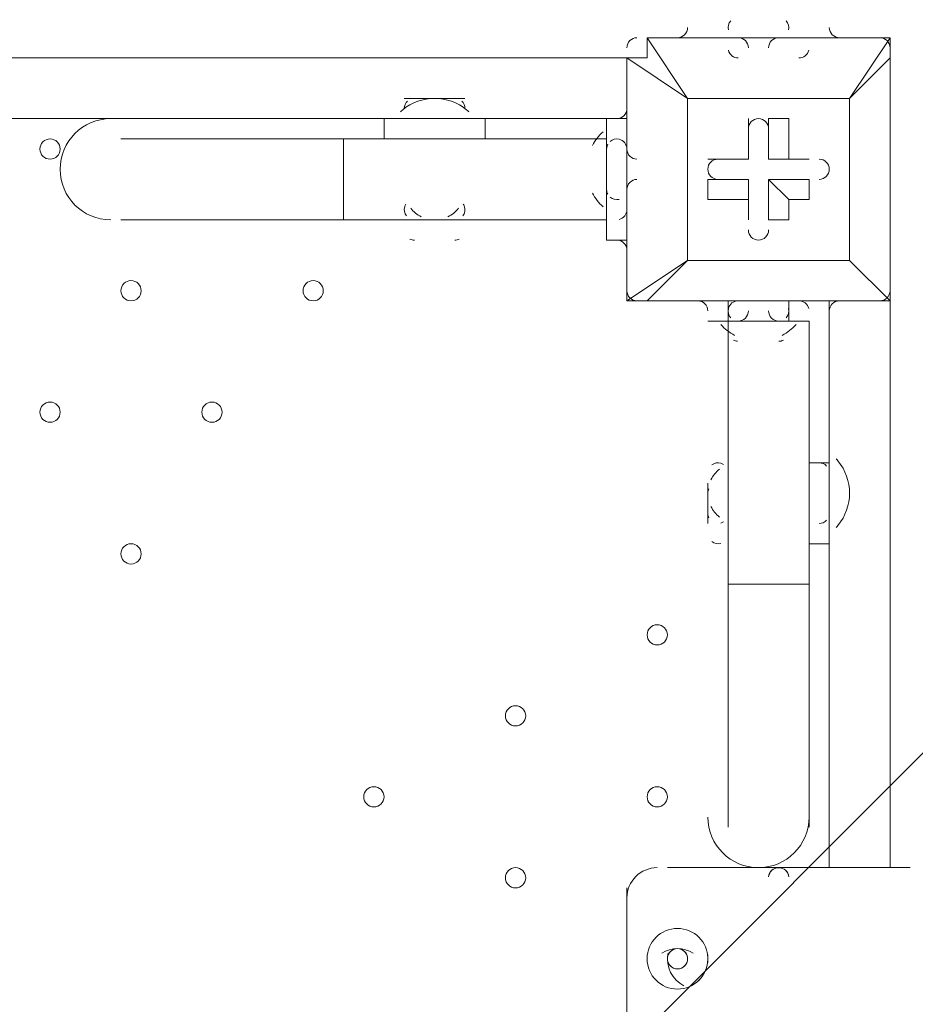
# Model space of a CAD drawing. Units: millimetres. Extents: x -3766 to 12500, y -11757 to 1876.
# Drawn here: x 6410 to 6691, y -6168 to -5859 of the extents above; entities that cross this region are included whole.
import ezdxf

# ---------------------------------------------------------------- set-up
doc = ezdxf.new("R2010")
doc.units = ezdxf.units.MM
doc.header["$MEASUREMENT"] = 0
doc.layers.add('Background', color=7, linetype='Continuous', lineweight=0)

# ---------------------------------------------------------------- blocks, each defined once
blk = doc.blocks.new('Block_5')
at = {"layer": 'Background', "color": 253, "lineweight": 9}
blk.add_line((8173.11, -4609.58), (5504.51, -7278.18), dxfattribs=at)

msp = doc.modelspace()

# ---------------------------------------------------------------- linework, layer by layer
at = {"layer": 'Background', "color": 7, "lineweight": 9}
for p, q in [((6606.56, -5865.12), (6606.56, -5865.12)), ((6682.76, -5865.12), (6606.56, -5865.12)), ((6612.91, -5865.12), (6612.91, -5865.12)), ((6612.91, -5865.12), (6612.91, -5865.12)), ((6631.96, -5865.12), (6651.01, -5865.12)), ((6631.96, -5865.12), (6651.01, -5865.12)), ((6631.96, -5865.12), (6651.01, -5865.12)), ((6631.96, -5865.12), (6631.96, -5865.12)), ((6631.96, -5865.12), (6631.96, -5865.12)), ((6651.01, -5865.12), (6651.01, -5865.12)), ((6651.01, -5865.12), (6651.01, -5865.12)), ((6670.06, -5865.12), (6670.06, -5865.12)), ((6670.06, -5865.12), (6670.06, -5865.12)), ((6682.76, -5865.12), (6682.76, -5865.12)), ((5755.66, -5871.47), (6600.21, -5871.47)), ((6600.21, -5871.47), (6600.21, -5871.47)), ((6600.21, -5947.67), (6600.21, -5871.47)), ((6600.21, -5871.47), (6600.21, -5947.67)), ((6682.76, -5871.47), (6682.76, -5871.47)), ((6682.76, -5947.67), (6682.76, -5871.47)), ((6530.36, -5884.17), (6549.41, -5884.17)), ((6530.36, -5884.17), (6549.41, -5884.17)), ((6600.21, -5884.17), (6600.21, -5884.17)), ((6600.21, -5884.17), (6600.21, -5884.17)), ((6600.21, -5884.17), (6600.21, -5884.17)), ((6619.26, -5884.17), (6619.26, -5884.17)), ((6670.06, -5884.17), (6670.06, -5884.17)), ((6670.06, -5884.17), (6670.06, -5884.17)), ((6670.06, -5934.97), (6670.06, -5884.17)), ((6530.36, -5890.52), (5831.86, -5890.52)), ((6524.01, -5890.52), (6555.76, -5890.52)), ((6524.01, -5896.87), (6524.01, -5890.52)), ((6600.21, -5890.52), (6555.76, -5890.52)), ((6555.76, -5896.87), (6555.76, -5890.52)), ((6600.21, -5896.87), (6600.21, -5890.52)), ((6638.31, -5890.52), (6638.31, -5890.52)), ((6638.31, -5903.22), (6638.31, -5890.52)), ((6644.66, -5890.52), (6651.01, -5890.52)), ((6644.66, -5903.22), (6644.66, -5890.52)), ((6644.66, -5903.22), (6644.66, -5890.52)), ((6651.01, -5903.22), (6651.01, -5890.52)), ((6441.46, -5896.87), (6511.31, -5896.87)), ((6511.31, -5922.27), (6511.31, -5896.87)), ((6593.86, -5896.87), (6511.31, -5896.87)), ((6593.86, -5915.92), (6593.86, -5896.87)), ((6600.21, -5915.92), (6600.21, -5896.87)), ((6600.21, -5915.92), (6600.21, -5896.87)), ((6600.21, -5915.92), (6600.21, -5896.87)), ((6600.21, -5896.87), (6600.21, -5896.87)), ((6600.21, -5896.87), (6600.21, -5896.87)), ((6593.86, -5915.92), (6593.86, -5903.22)), ((6625.61, -5903.22), (6625.61, -5903.22)), ((6638.31, -5903.22), (6625.61, -5903.22)), ((6638.31, -5903.22), (6638.31, -5903.22)), ((6638.31, -5903.22), (6638.31, -5903.22)), ((6644.66, -5903.22), (6651.01, -5903.22)), ((6644.66, -5903.22), (6644.66, -5903.22)), ((6644.66, -5903.22), (6657.36, -5903.22)), ((6657.36, -5903.22), (6657.36, -5903.22)), ((6625.61, -5909.57), (6625.61, -5909.57)), ((6638.31, -5909.57), (6625.61, -5909.57)), ((6638.31, -5915.92), (6638.31, -5909.57)), ((6638.31, -5909.57), (6638.31, -5922.27)), ((6638.31, -5909.57), (6638.31, -5909.57)), ((6644.66, -5909.57), (6657.36, -5909.57)), ((6644.66, -5909.57), (6651.01, -5915.92)), ((6644.66, -5909.57), (6657.36, -5909.57)), ((6644.66, -5909.57), (6644.66, -5909.57)), ((6644.66, -5909.57), (6644.66, -5922.27)), ((6657.36, -5915.92), (6657.36, -5909.57)), ((6600.21, -5915.92), (6600.21, -5915.92)), ((6600.21, -5928.62), (6600.21, -5915.92)), ((6600.21, -5915.92), (6600.21, -5915.92)), ((6651.01, -5915.92), (6657.36, -5915.92)), ((6441.46, -5922.27), (6511.31, -5922.27)), ((6593.86, -5922.27), (6511.31, -5922.27)), ((6536.71, -5922.27), (6543.06, -5922.27)), ((6536.71, -5922.27), (6543.06, -5922.27)), ((6638.31, -5922.27), (6638.31, -5922.27)), ((6644.66, -5922.27), (6644.66, -5922.27)), ((6600.21, -5928.62), (6600.21, -5928.62)), ((6600.21, -5934.97), (6600.21, -5934.97)), ((6619.26, -5934.97), (6619.26, -5934.97)), ((6619.26, -5934.97), (6619.26, -5934.97)), ((6670.06, -5934.97), (6670.06, -5934.97)), ((6670.06, -5934.97), (6670.06, -5934.97)), ((6600.21, -5947.67), (6600.21, -5947.67)), ((6600.21, -5947.67), (6606.56, -5947.67)), ((6606.56, -5947.67), (6606.56, -5947.67)), ((6682.76, -5947.67), (6606.56, -5947.67)), ((6606.56, -5947.67), (6682.76, -5947.67)), ((6619.26, -5947.67), (6619.26, -5947.67)), ((6619.26, -5947.67), (6619.26, -5947.67)), ((6619.26, -5947.67), (6619.26, -5947.67)), ((6631.96, -5947.67), (6651.01, -5947.67)), ((6631.96, -5947.67), (6651.01, -5947.67)), ((6631.96, -5947.67), (6631.96, -5954.02)), ((6631.96, -5947.67), (6631.96, -5947.67)), ((6651.01, -5947.67), (6651.01, -5954.02)), ((6651.01, -5947.67), (6651.01, -5947.67)), ((6663.71, -5998.47), (6663.71, -5947.67)), ((6663.71, -5947.67), (6663.71, -5947.67)), ((6670.06, -5947.67), (6670.06, -5947.67)), ((6682.76, -5947.67), (6682.76, -5947.67)), ((6682.76, -5947.67), (6682.76, -5947.67)), ((6682.76, -5947.67), (6682.76, -5947.67)), ((6682.76, -5947.67), (6682.76, -6125.47)), ((6625.61, -5954.02), (6631.96, -5954.02)), ((6631.96, -6036.57), (6631.96, -5954.02)), ((6638.31, -5954.02), (6651.01, -5954.02)), ((6651.01, -5954.02), (6657.36, -5954.02)), ((6657.36, -6036.57), (6657.36, -5954.02)), ((6657.36, -5998.47), (6663.71, -5998.47)), ((6663.71, -6017.52), (6663.71, -5998.47)), ((6625.61, -6017.52), (6625.61, -6004.82)), ((6625.61, -6011.17), (6625.61, -6004.82)), ((6625.61, -6017.52), (6625.61, -6004.82)), ((6631.96, -6017.52), (6631.96, -6004.82)), ((6657.36, -6023.87), (6663.71, -6023.87)), ((6663.71, -6125.47), (6663.71, -6023.87)), ((6631.96, -6036.57), (6657.36, -6036.57)), ((6631.96, -6112.77), (6631.96, -6036.57)), ((6657.36, -6112.77), (6657.36, -6036.57)), ((6689.11, -6125.47), (6612.91, -6125.47)), ((6600.21, -6131.82), (6600.21, -6176.27)), ((6612.91, -6150.87), (6612.91, -6150.87)), ((6619.26, -6150.87), (6619.26, -6150.87)), ((6619.26, -6150.87), (6619.26, -6150.87)), ((6619.26, -6157.22), (6619.26, -6157.22))]:
    msp.add_line(p, q, dxfattribs=at)
for points in [[(6606.56, -5865.12), (6606.56, -5871.47), (6600.21, -5871.47)], [(6600.21, -5871.47), (6619.26, -5884.17), (6606.56, -5865.12), (6682.76, -5865.12)], [(6612.91, -5865.12), (6612.91, -5865.12), (6631.96, -5865.12), (6651.01, -5865.12), (6670.06, -5865.12)], [(6682.76, -5865.12), (6670.06, -5884.17), (6682.76, -5871.47), (6682.76, -5947.67)], [(6682.76, -5871.47), (6682.76, -5871.47), (6682.76, -5865.12)], [(6600.21, -5934.97), (6600.21, -5928.62), (6600.21, -5915.92), (6600.21, -5896.87), (6600.21, -5884.17)], [(6670.06, -5884.17), (6670.06, -5934.97), (6619.26, -5934.97), (6619.26, -5884.17), (6670.06, -5884.17)], [(6619.26, -5934.97), (6619.26, -5884.17), (6670.06, -5884.17)], [(6600.21, -5928.62), (6593.86, -5928.62), (6593.86, -5890.52), (6600.21, -5890.52)], [(6638.31, -5903.22), (6638.31, -5890.52), (6638.31, -5903.22)], [(6593.86, -5903.22), (6593.86, -5903.22), (6593.86, -5909.57)], [(6625.61, -5903.22), (6638.31, -5903.22), (6625.61, -5903.22)], [(6651.01, -5903.22), (6657.36, -5903.22), (6644.66, -5903.22)], [(6638.31, -5915.92), (6625.61, -5915.92), (6625.61, -5909.57), (6638.31, -5909.57)], [(6638.31, -5915.92), (6638.31, -5922.27), (6638.31, -5909.57)], [(6651.01, -5915.92), (6651.01, -5922.27), (6644.66, -5922.27), (6644.66, -5909.57)], [(6549.41, -5922.27), (6530.36, -5922.27), (6549.41, -5922.27)], [(6606.56, -5947.67), (6619.26, -5934.97), (6600.21, -5947.67)], [(6619.26, -5934.97), (6670.06, -5934.97), (6682.76, -5947.67), (6670.06, -5934.97)], [(6619.26, -5947.67), (6631.96, -5947.67), (6651.01, -5947.67), (6663.71, -5947.67), (6670.06, -5947.67)], [(6625.61, -5954.02), (6625.61, -5954.02), (6657.36, -5954.02)], [(6651.01, -5954.02), (6631.96, -5954.02), (6651.01, -5954.02)], [(6644.66, -5954.02), (6644.66, -5954.02), (6638.31, -5954.02)], [(6663.71, -5998.47), (6663.71, -6023.87), (6663.71, -5998.47)]]:
    msp.add_lwpolyline(points, dxfattribs=at)
at = {"layer": 'Background', "color": 1, "lineweight": 9}
msp.add_open_spline([(10586.66, -684.61), (10586.66, -684.61), (10004.69, -684.61), (10004.69, -684.61), (9730.03, -377.84), (9331.13, -184.63), (8886.95, -184.63), (8886.95, -184.63), (8215.61, -184.63), (8215.61, -184.63), (7789.98, 485.89), (7041.46, 931.27), (6188.46, 931.27), (4862.98, 931.27), (3788.46, -143.24), (3788.46, -1468.73), (3788.46, -1505.52), (3789.6, -1542.05), (3791.24, -1578.44), (3740.24, -1630.68), (3692.32, -1685.87), (3647.57, -1743.69), (3509.24, -1499), (3343.45, -1267.77), (3151.4, -1054.2), (2473.17, -299.93), (1542.34, 153.97), (530.39, 223.93), (490.48, 226.68), (450.83, 228.04), (411.43, 228.04), (383.5, 228.04), (355.71, 227.34), (328.07, 225.99), (306.22, 226.37), (284.38, 226.82), (262.52, 226.82), (261.62, 226.82), (257.35, 226.82), (256.45, 226.82), (255.95, 226.82), (255.45, 226.78), (254.94, 226.78), (234.12, 226.76), (213.32, 226.35), (192.52, 225.99), (164.88, 227.34), (137.08, 228.04), (109.14, 228.04), (69.8, 228.04), (30.02, 226.68), (-9.82, 223.93), (-1021.78, 153.97), (-1952.61, -299.95), (-2630.78, -1054.17), (-3309.03, -1808.4), (-3661.89, -2782.04), (-3624.38, -3795.71), (-3599.14, -4477.67), (-3175.48, -5050.6), (-2585.7, -5299.54), (-2495.7, -5486.43), (-2367.83, -5651.47), (-2212.44, -5785.5), (-2598.7, -6021.91), (-2879.4, -6393.2), (-2981.33, -6848.48), (-2981.8, -6848.75), (-2990.83, -6859.35), (-2989.87, -6855.1), (-3441.68, -7113.55), (-3740.16, -7596.28), (-3740.16, -8154.09), (-3740.16, -8154.09), (-3740.16, -9234.34), (-3740.16, -9234.34), (-3740.16, -10037.93), (-3108.25, -10693.83), (-2314.26, -10732.46), (-2283.85, -10734.3), (-2253.28, -10735.52), (-2222.41, -10735.52), (-2222.41, -10735.52), (-2184.31, -10735.52), (-2184.31, -10735.52), (-1548.4, -10735.52), (-1005.3, -10339.62), (-787.05, -9781.01), (-787.05, -9781.01), (26.88, -9781.01), (26.88, -9781.01), (25.82, -9778.28), (24.93, -9775.48), (23.89, -9772.76), (23.89, -9772.76), (45.16, -9772.76), (45.16, -9772.76), (301.65, -10434.07), (943.61, -10903.16), (1695.54, -10903.16), (1695.54, -10903.16), (3746.58, -10903.16), (3746.58, -10903.16), (4130.51, -10903.16), (4485.59, -10780.53), (4775.62, -10572.85), (4775.62, -10572.85), (5267.26, -10570.23), (5267.26, -10570.23), (5633.66, -10921.19), (6130.33, -11137.23), (6677.75, -11137.23), (6677.75, -11137.23), (8912.96, -11137.23), (8912.96, -11137.23), (10039.61, -11137.23), (10952.97, -10223.86), (10952.97, -9097.21), (10952.97, -9097.21), (10952.97, -9001.96), (10952.97, -9001.96), (10952.97, -7875.31), (10039.61, -6961.94), (8912.96, -6961.94), (8912.96, -6961.94), (8511.39, -6964.56), (8511.39, -6964.56), (8539.65, -6849.62), (8554.93, -6729.57), (8554.93, -6605.89), (8554.93, -6605.89), (8554.93, -6116.72), (8554.93, -6116.72), (8554.93, -5733.18), (8410.78, -5383.47), (8173.94, -5118.3), (8173.94, -5118.3), (8173.94, -3781.51), (8173.94, -3781.51), (8173.94, -3781.51), (8886.95, -3781.51), (8886.95, -3781.51), (9331.13, -3781.51), (9730.03, -3588.3), (10004.69, -3281.53), (10004.69, -3281.53), (10586.66, -3281.53), (10586.66, -3281.53), (11138.94, -3281.53), (11586.66, -2833.8), (11586.66, -2281.52), (11586.66, -2281.52), (11586.66, -1684.62), (11586.66, -1684.62), (11586.66, -1132.34), (11138.94, -684.61), (10586.66, -684.61)], degree=3, knots=[0, 0, 0, 0, 1, 1, 1, 2, 2, 2, 3, 3, 3, 4, 4, 4, 5, 5, 5, 6, 6, 6, 7, 7, 7, 8, 8, 8, 9, 9, 9, 10, 10, 10, 11, 11, 11, 12, 12, 12, 13, 13, 13, 14, 14, 14, 15, 15, 15, 16, 16, 16, 17, 17, 17, 18, 18, 18, 19, 19, 19, 20, 20, 20, 21, 21, 21, 22, 22, 22, 23, 23, 23, 24, 24, 24, 25, 25, 25, 26, 26, 26, 27, 27, 27, 28, 28, 28, 29, 29, 29, 30, 30, 30, 31, 31, 31, 32, 32, 32, 33, 33, 33, 34, 34, 34, 35, 35, 35, 36, 36, 36, 37, 37, 37, 38, 38, 38, 39, 39, 39, 40, 40, 40, 41, 41, 41, 42, 42, 42, 43, 43, 43, 44, 44, 44, 45, 45, 45, 46, 46, 46, 47, 47, 47, 48, 48, 48, 49, 49, 49, 50, 50, 50, 51, 51, 51, 52, 52, 52, 52], dxfattribs=at)
at = {"layer": 'Background', "color": 7, "lineweight": 9}
for points in [[(6616.08, -5865.12), (6617.84, -5865.12), (6619.26, -5863.7), (6619.26, -5861.94)], [(6632.78, -5859.82), (6632.07, -5860.6), (6631.8, -5861.69), (6632.05, -5862.71)], [(6650.91, -5862.71), (6651.17, -5861.69), (6650.9, -5860.6), (6650.19, -5859.82)], [(6663.71, -5861.94), (6663.71, -5863.7), (6665.13, -5865.12), (6666.89, -5865.12)], [(6603.38, -5865.12), (6601.63, -5865.12), (6600.21, -5866.54), (6600.21, -5868.29)], [(6638.31, -5868.29), (6638.31, -5866.54), (6636.89, -5865.12), (6635.13, -5865.12)], [(6647.83, -5865.12), (6646.08, -5865.12), (6644.66, -5866.54), (6644.66, -5868.29)], [(6682.76, -5868.29), (6682.76, -5866.54), (6681.34, -5865.12), (6679.58, -5865.12)], [(6632.05, -5869.07), (6632.41, -5870.48), (6633.68, -5871.47), (6635.13, -5871.47)], [(6654.19, -5871.47), (6655.64, -5871.47), (6656.91, -5870.48), (6657.26, -5869.07)], [(6550, -5887.81), (6544.13, -5882.96), (6535.64, -5882.96), (6529.77, -5887.81)], [(6531.39, -5885), (6530.73, -5885.61), (6530.36, -5886.45), (6530.36, -5887.34)], [(6549.41, -5887.34), (6549.41, -5886.45), (6549.04, -5885.61), (6548.38, -5885)], [(6529.76, -5887.82), (6529.55, -5887.99), (6529.34, -5888.17), (6529.14, -5888.36)], [(6550.63, -5888.36), (6550.43, -5888.17), (6550.22, -5887.99), (6550.01, -5887.82)], [(6597.04, -5890.52), (6598.79, -5890.52), (6600.21, -5889.1), (6600.21, -5887.34)], [(6592.75, -5894.61), (6591.38, -5895.84), (6590.24, -5897.3), (6589.37, -5898.93)], [(6594.23, -5898.55), (6594.03, -5898.94), (6593.9, -5899.37), (6593.87, -5899.82)], [(6597.81, -5896.96), (6596.78, -5896.71), (6595.69, -5896.98), (6594.91, -5897.69)], [(6600.21, -5900.04), (6600.21, -5898.59), (6599.22, -5897.32), (6597.8, -5896.96)], [(6600.21, -5900.04), (6600.21, -5901.8), (6601.63, -5903.22), (6603.38, -5903.22)], [(6603.38, -5909.57), (6601.63, -5909.57), (6600.21, -5910.99), (6600.21, -5912.75)], [(6589.37, -5913.86), (6590.24, -5915.48), (6591.38, -5916.95), (6592.75, -5918.18)], [(6593.86, -5912.75), (6593.86, -5913.27), (6593.99, -5913.78), (6594.23, -5914.24)], [(6530.88, -5917.35), (6530.71, -5917.61), (6530.58, -5917.89), (6530.49, -5918.19)], [(6549.28, -5918.19), (6549.19, -5917.89), (6549.06, -5917.61), (6548.88, -5917.35)], [(6594.91, -5915.1), (6595.69, -5915.81), (6596.78, -5916.08), (6597.8, -5915.83)], [(6530.49, -5918.19), (6530.2, -5919.17), (6530.4, -5920.24), (6531.03, -5921.05)], [(6532.39, -5918.62), (6533.28, -5919.75), (6534.41, -5920.67), (6535.7, -5921.3)], [(6544.07, -5921.3), (6545.36, -5920.67), (6546.5, -5919.75), (6547.38, -5918.62)], [(6548.73, -5921.05), (6549.37, -5920.24), (6549.57, -5919.17), (6549.28, -5918.19)], [(6597.8, -5922.17), (6599.22, -5921.82), (6600.21, -5920.55), (6600.21, -5919.09)], [(6532.14, -5928.3), (6532.57, -5928.51), (6533.05, -5928.62), (6533.53, -5928.62)], [(6546.23, -5928.62), (6546.72, -5928.62), (6547.19, -5928.51), (6547.63, -5928.3)], [(6600.21, -5931.79), (6600.21, -5930.04), (6598.79, -5928.62), (6597.04, -5928.62)], [(6600.21, -5944.49), (6600.21, -5946.25), (6601.63, -5947.67), (6603.38, -5947.67)], [(6679.58, -5947.67), (6681.34, -5947.67), (6682.76, -5946.25), (6682.76, -5944.49)], [(6625.61, -5950.84), (6625.61, -5949.09), (6624.19, -5947.67), (6622.43, -5947.67)], [(6635.13, -5947.67), (6633.68, -5947.67), (6632.41, -5948.66), (6632.05, -5950.07)], [(6657.27, -5950.07), (6656.91, -5948.66), (6655.64, -5947.67), (6654.19, -5947.67)], [(6666.89, -5947.67), (6665.13, -5947.67), (6663.71, -5949.09), (6663.71, -5950.84)], [(6632.05, -5950.07), (6631.8, -5951.1), (6632.07, -5952.18), (6632.78, -5952.97)], [(6635.13, -5954.02), (6636.89, -5954.02), (6638.31, -5952.6), (6638.31, -5950.84)], [(6644.66, -5950.84), (6644.66, -5952.6), (6646.08, -5954.02), (6647.83, -5954.02)], [(6650.19, -5952.97), (6650.9, -5952.18), (6651.17, -5951.1), (6650.91, -5950.07)], [(6629.7, -5955.13), (6630.93, -5956.49), (6632.39, -5957.64), (6634.01, -5958.5)], [(6648.95, -5958.5), (6650.57, -5957.64), (6652.04, -5956.5), (6653.27, -5955.13)], [(6633.64, -5960), (6634.03, -5960.21), (6634.46, -5960.33), (6634.91, -5960.36)], [(6647.83, -5960.37), (6648.35, -5960.37), (6648.87, -5960.24), (6649.33, -5960)], [(6666.41, -5997.87), (6666.24, -5997.66), (6666.06, -5997.45), (6665.87, -5997.25)], [(6666.42, -6018.11), (6671.27, -6012.24), (6671.27, -6003.75), (6666.42, -5997.88)], [(6629.26, -6000.49), (6628.13, -6001.38), (6627.21, -6002.52), (6626.58, -6003.81)], [(6629.69, -5998.6), (6628.7, -5998.31), (6627.63, -5998.51), (6626.83, -5999.14)], [(6630.53, -5998.99), (6630.27, -5998.82), (6629.99, -5998.69), (6629.69, -5998.6)], [(6662.87, -5999.49), (6662.27, -5998.84), (6661.42, -5998.47), (6660.53, -5998.47)], [(6625.93, -6006.6), (6625.72, -6007.03), (6625.61, -6007.51), (6625.61, -6007.99)], [(6626.58, -6012.17), (6627.21, -6013.47), (6628.13, -6014.6), (6629.26, -6015.49)], [(6625.61, -6014.35), (6625.61, -6014.83), (6625.72, -6015.31), (6625.93, -6015.74)], [(6629.69, -6017.39), (6629.99, -6017.3), (6630.27, -6017.17), (6630.53, -6017)], [(6660.53, -6017.52), (6661.42, -6017.52), (6662.27, -6017.15), (6662.87, -6016.49)], [(6665.87, -6018.74), (6666.06, -6018.54), (6666.24, -6018.33), (6666.41, -6018.12)], [(6626.83, -6023.19), (6627.63, -6023.83), (6628.7, -6024.03), (6629.69, -6023.74)], [(6609.74, -6125.47), (6604.47, -6125.47), (6600.21, -6129.73), (6600.21, -6134.99)], [(6650.06, -6126.38), (6648.82, -6125.17), (6646.85, -6125.17), (6645.61, -6126.38)], [(6621, -6152.24), (6617.98, -6150.41), (6614.19, -6150.41), (6611.17, -6152.24)], [(6613.76, -6151.88), (6613.62, -6152.02), (6613.51, -6152.18), (6613.4, -6152.34)], [(6618.76, -6152.34), (6618.66, -6152.18), (6618.54, -6152.02), (6618.41, -6151.88)], [(6613.05, -6152.43), (6612.34, -6156.54), (6614.39, -6160.62), (6618.09, -6162.52)], [(6620.43, -6162.52), (6624.13, -6160.62), (6626.17, -6156.54), (6625.47, -6152.44)], [(6615.84, -6157.21), (6616, -6157.22), (6616.16, -6157.22), (6616.33, -6157.21)]]:
    msp.add_open_spline(points, degree=3, dxfattribs=at)
for points, knots in [([(6438.28, -5890.52), (6429.52, -5890.52), (6422.41, -5897.63), (6422.41, -5906.39), (6422.41, -5915.16), (6429.52, -5922.27), (6438.28, -5922.27)], [0, 0, 0, 0, 1, 1, 1, 2, 2, 2, 2]), ([(6644.66, -5893.69), (6644.66, -5891.94), (6643.24, -5890.52), (6641.48, -5890.52), (6639.73, -5890.52), (6638.31, -5891.94), (6638.31, -5893.69)], [0, 0, 0, 0, 1, 1, 1, 2, 2, 2, 2]), ([(6644.66, -5893.69), (6644.66, -5891.94), (6643.24, -5890.52), (6641.48, -5890.52), (6639.73, -5890.52), (6638.31, -5891.94), (6638.31, -5893.69)], [0, 0, 0, 0, 1, 1, 1, 2, 2, 2, 2]), ([(6644.66, -5893.69), (6644.66, -5891.94), (6643.24, -5890.52), (6641.48, -5890.52), (6639.73, -5890.52), (6638.31, -5891.94), (6638.31, -5893.69)], [0, 0, 0, 0, 1, 1, 1, 2, 2, 2, 2]), ([(6416.06, -5900.04), (6416.06, -5901.8), (6417.48, -5903.22), (6419.23, -5903.22), (6420.99, -5903.22), (6422.41, -5901.8), (6422.41, -5900.04), (6422.41, -5898.29), (6420.99, -5896.87), (6419.23, -5896.87), (6417.48, -5896.87), (6416.06, -5898.29), (6416.06, -5900.04)], [0, 0, 0, 0, 1, 1, 1, 2, 2, 2, 3, 3, 3, 4, 4, 4, 4]), ([(6422.41, -5900.04), (6422.41, -5898.29), (6420.99, -5896.87), (6419.23, -5896.87), (6417.48, -5896.87), (6416.06, -5898.29), (6416.06, -5900.04), (6416.06, -5901.8), (6417.48, -5903.22), (6419.23, -5903.22), (6420.99, -5903.22), (6422.41, -5901.8), (6422.41, -5900.04)], [0, 0, 0, 0, 1, 1, 1, 2, 2, 2, 3, 3, 3, 4, 4, 4, 4]), ([(6422.41, -5900.04), (6422.41, -5898.29), (6420.99, -5896.87), (6419.23, -5896.87), (6417.48, -5896.87), (6416.06, -5898.29), (6416.06, -5900.04), (6416.06, -5901.8), (6417.48, -5903.22), (6419.23, -5903.22), (6420.99, -5903.22), (6422.41, -5901.8), (6422.41, -5900.04)], [0, 0, 0, 0, 1, 1, 1, 2, 2, 2, 3, 3, 3, 4, 4, 4, 4]), ([(6628.78, -5903.22), (6627.03, -5903.22), (6625.61, -5904.64), (6625.61, -5906.39), (6625.61, -5908.15), (6627.03, -5909.57), (6628.78, -5909.57)], [0, 0, 0, 0, 1, 1, 1, 2, 2, 2, 2]), ([(6628.78, -5903.22), (6627.03, -5903.22), (6625.61, -5904.64), (6625.61, -5906.39), (6625.61, -5908.15), (6627.03, -5909.57), (6628.78, -5909.57)], [0, 0, 0, 0, 1, 1, 1, 2, 2, 2, 2]), ([(6628.78, -5903.22), (6627.03, -5903.22), (6625.61, -5904.64), (6625.61, -5906.39), (6625.61, -5908.15), (6627.03, -5909.57), (6628.78, -5909.57)], [0, 0, 0, 0, 1, 1, 1, 2, 2, 2, 2]), ([(6660.53, -5909.57), (6662.29, -5909.57), (6663.71, -5908.15), (6663.71, -5906.39), (6663.71, -5904.64), (6662.29, -5903.22), (6660.53, -5903.22)], [0, 0, 0, 0, 1, 1, 1, 2, 2, 2, 2]), ([(6660.53, -5909.57), (6662.29, -5909.57), (6663.71, -5908.15), (6663.71, -5906.39), (6663.71, -5904.64), (6662.29, -5903.22), (6660.53, -5903.22)], [0, 0, 0, 0, 1, 1, 1, 2, 2, 2, 2]), ([(6660.53, -5909.57), (6662.29, -5909.57), (6663.71, -5908.15), (6663.71, -5906.39), (6663.71, -5904.64), (6662.29, -5903.22), (6660.53, -5903.22)], [0, 0, 0, 0, 1, 1, 1, 2, 2, 2, 2]), ([(6638.31, -5925.44), (6638.31, -5927.2), (6639.73, -5928.62), (6641.49, -5928.62), (6643.24, -5928.62), (6644.66, -5927.2), (6644.66, -5925.44)], [0, 0, 0, 0, 1, 1, 1, 2, 2, 2, 2]), ([(6638.31, -5925.44), (6638.31, -5927.2), (6639.73, -5928.62), (6641.49, -5928.62), (6643.24, -5928.62), (6644.66, -5927.2), (6644.66, -5925.44)], [0, 0, 0, 0, 1, 1, 1, 2, 2, 2, 2]), ([(6638.31, -5925.44), (6638.31, -5927.2), (6639.73, -5928.62), (6641.49, -5928.62), (6643.24, -5928.62), (6644.66, -5927.2), (6644.66, -5925.44)], [0, 0, 0, 0, 1, 1, 1, 2, 2, 2, 2]), ([(6441.46, -5944.49), (6441.46, -5946.25), (6442.88, -5947.67), (6444.63, -5947.67), (6446.39, -5947.67), (6447.81, -5946.25), (6447.81, -5944.49), (6447.81, -5942.74), (6446.39, -5941.32), (6444.63, -5941.32), (6442.88, -5941.32), (6441.46, -5942.74), (6441.46, -5944.49)], [0, 0, 0, 0, 1, 1, 1, 2, 2, 2, 3, 3, 3, 4, 4, 4, 4]), ([(6447.81, -5944.49), (6447.81, -5942.74), (6446.39, -5941.32), (6444.63, -5941.32), (6442.88, -5941.32), (6441.46, -5942.74), (6441.46, -5944.49), (6441.46, -5946.25), (6442.88, -5947.67), (6444.63, -5947.67), (6446.39, -5947.67), (6447.81, -5946.25), (6447.81, -5944.49)], [0, 0, 0, 0, 1, 1, 1, 2, 2, 2, 3, 3, 3, 4, 4, 4, 4]), ([(6447.81, -5944.49), (6447.81, -5942.74), (6446.39, -5941.32), (6444.63, -5941.32), (6442.88, -5941.32), (6441.46, -5942.74), (6441.46, -5944.49), (6441.46, -5946.25), (6442.88, -5947.67), (6444.63, -5947.67), (6446.39, -5947.67), (6447.81, -5946.25), (6447.81, -5944.49)], [0, 0, 0, 0, 1, 1, 1, 2, 2, 2, 3, 3, 3, 4, 4, 4, 4]), ([(6498.61, -5944.49), (6498.61, -5946.25), (6500.03, -5947.67), (6501.78, -5947.67), (6503.54, -5947.67), (6504.96, -5946.25), (6504.96, -5944.49), (6504.96, -5942.74), (6503.54, -5941.32), (6501.78, -5941.32), (6500.03, -5941.32), (6498.61, -5942.74), (6498.61, -5944.49)], [0, 0, 0, 0, 1, 1, 1, 2, 2, 2, 3, 3, 3, 4, 4, 4, 4]), ([(6504.96, -5944.49), (6504.96, -5942.74), (6503.54, -5941.32), (6501.78, -5941.32), (6500.03, -5941.32), (6498.61, -5942.74), (6498.61, -5944.49), (6498.61, -5946.25), (6500.03, -5947.67), (6501.78, -5947.67), (6503.54, -5947.67), (6504.96, -5946.25), (6504.96, -5944.49)], [0, 0, 0, 0, 1, 1, 1, 2, 2, 2, 3, 3, 3, 4, 4, 4, 4]), ([(6504.96, -5944.49), (6504.96, -5942.74), (6503.54, -5941.32), (6501.78, -5941.32), (6500.03, -5941.32), (6498.61, -5942.74), (6498.61, -5944.49), (6498.61, -5946.25), (6500.03, -5947.67), (6501.78, -5947.67), (6503.54, -5947.67), (6504.96, -5946.25), (6504.96, -5944.49)], [0, 0, 0, 0, 1, 1, 1, 2, 2, 2, 3, 3, 3, 4, 4, 4, 4]), ([(6416.06, -5982.59), (6416.06, -5984.35), (6417.48, -5985.77), (6419.23, -5985.77), (6420.99, -5985.77), (6422.41, -5984.35), (6422.41, -5982.59), (6422.41, -5980.84), (6420.99, -5979.42), (6419.23, -5979.42), (6417.48, -5979.42), (6416.06, -5980.84), (6416.06, -5982.59)], [0, 0, 0, 0, 1, 1, 1, 2, 2, 2, 3, 3, 3, 4, 4, 4, 4]), ([(6422.41, -5982.59), (6422.41, -5980.84), (6420.99, -5979.42), (6419.23, -5979.42), (6417.48, -5979.42), (6416.06, -5980.84), (6416.06, -5982.59), (6416.06, -5984.35), (6417.48, -5985.77), (6419.23, -5985.77), (6420.99, -5985.77), (6422.41, -5984.35), (6422.41, -5982.59)], [0, 0, 0, 0, 1, 1, 1, 2, 2, 2, 3, 3, 3, 4, 4, 4, 4]), ([(6422.41, -5982.59), (6422.41, -5980.84), (6420.99, -5979.42), (6419.23, -5979.42), (6417.48, -5979.42), (6416.06, -5980.84), (6416.06, -5982.59), (6416.06, -5984.35), (6417.48, -5985.77), (6419.23, -5985.77), (6420.99, -5985.77), (6422.41, -5984.35), (6422.41, -5982.59)], [0, 0, 0, 0, 1, 1, 1, 2, 2, 2, 3, 3, 3, 4, 4, 4, 4]), ([(6466.86, -5982.59), (6466.86, -5984.35), (6468.28, -5985.77), (6470.03, -5985.77), (6471.79, -5985.77), (6473.21, -5984.35), (6473.21, -5982.59), (6473.21, -5980.84), (6471.79, -5979.42), (6470.03, -5979.42), (6468.28, -5979.42), (6466.86, -5980.84), (6466.86, -5982.59)], [0, 0, 0, 0, 1, 1, 1, 2, 2, 2, 3, 3, 3, 4, 4, 4, 4]), ([(6473.21, -5982.59), (6473.21, -5980.84), (6471.79, -5979.42), (6470.03, -5979.42), (6468.28, -5979.42), (6466.86, -5980.84), (6466.86, -5982.59), (6466.86, -5984.35), (6468.28, -5985.77), (6470.03, -5985.77), (6471.79, -5985.77), (6473.21, -5984.35), (6473.21, -5982.59)], [0, 0, 0, 0, 1, 1, 1, 2, 2, 2, 3, 3, 3, 4, 4, 4, 4]), ([(6473.21, -5982.59), (6473.21, -5980.84), (6471.79, -5979.42), (6470.03, -5979.42), (6468.28, -5979.42), (6466.86, -5980.84), (6466.86, -5982.59), (6466.86, -5984.35), (6468.28, -5985.77), (6470.03, -5985.77), (6471.79, -5985.77), (6473.21, -5984.35), (6473.21, -5982.59)], [0, 0, 0, 0, 1, 1, 1, 2, 2, 2, 3, 3, 3, 4, 4, 4, 4]), ([(6441.46, -6027.04), (6441.46, -6028.8), (6442.88, -6030.22), (6444.63, -6030.22), (6446.39, -6030.22), (6447.81, -6028.8), (6447.81, -6027.04), (6447.81, -6025.29), (6446.39, -6023.87), (6444.63, -6023.87), (6442.88, -6023.87), (6441.46, -6025.29), (6441.46, -6027.04)], [0, 0, 0, 0, 1, 1, 1, 2, 2, 2, 3, 3, 3, 4, 4, 4, 4]), ([(6447.81, -6027.04), (6447.81, -6025.29), (6446.39, -6023.87), (6444.63, -6023.87), (6442.88, -6023.87), (6441.46, -6025.29), (6441.46, -6027.04), (6441.46, -6028.8), (6442.88, -6030.22), (6444.63, -6030.22), (6446.39, -6030.22), (6447.81, -6028.8), (6447.81, -6027.04)], [0, 0, 0, 0, 1, 1, 1, 2, 2, 2, 3, 3, 3, 4, 4, 4, 4]), ([(6447.81, -6027.04), (6447.81, -6025.29), (6446.39, -6023.87), (6444.63, -6023.87), (6442.88, -6023.87), (6441.46, -6025.29), (6441.46, -6027.04), (6441.46, -6028.8), (6442.88, -6030.22), (6444.63, -6030.22), (6446.39, -6030.22), (6447.81, -6028.8), (6447.81, -6027.04)], [0, 0, 0, 0, 1, 1, 1, 2, 2, 2, 3, 3, 3, 4, 4, 4, 4]), ([(6606.56, -6052.44), (6606.56, -6054.2), (6607.98, -6055.62), (6609.74, -6055.62), (6611.49, -6055.62), (6612.91, -6054.2), (6612.91, -6052.44), (6612.91, -6050.69), (6611.49, -6049.27), (6609.74, -6049.27), (6607.98, -6049.27), (6606.56, -6050.69), (6606.56, -6052.44)], [0, 0, 0, 0, 1, 1, 1, 2, 2, 2, 3, 3, 3, 4, 4, 4, 4]), ([(6612.91, -6052.44), (6612.91, -6050.69), (6611.49, -6049.27), (6609.74, -6049.27), (6607.98, -6049.27), (6606.56, -6050.69), (6606.56, -6052.44), (6606.56, -6054.2), (6607.98, -6055.62), (6609.74, -6055.62), (6611.49, -6055.62), (6612.91, -6054.2), (6612.91, -6052.44)], [0, 0, 0, 0, 1, 1, 1, 2, 2, 2, 3, 3, 3, 4, 4, 4, 4]), ([(6612.91, -6052.44), (6612.91, -6050.69), (6611.49, -6049.27), (6609.74, -6049.27), (6607.98, -6049.27), (6606.56, -6050.69), (6606.56, -6052.44), (6606.56, -6054.2), (6607.98, -6055.62), (6609.74, -6055.62), (6611.49, -6055.62), (6612.91, -6054.2), (6612.91, -6052.44)], [0, 0, 0, 0, 1, 1, 1, 2, 2, 2, 3, 3, 3, 4, 4, 4, 4]), ([(6562.11, -6077.84), (6562.11, -6079.6), (6563.53, -6081.02), (6565.28, -6081.02), (6567.04, -6081.02), (6568.46, -6079.6), (6568.46, -6077.84), (6568.46, -6076.09), (6567.04, -6074.67), (6565.28, -6074.67), (6563.53, -6074.67), (6562.11, -6076.09), (6562.11, -6077.84)], [0, 0, 0, 0, 1, 1, 1, 2, 2, 2, 3, 3, 3, 4, 4, 4, 4]), ([(6568.46, -6077.84), (6568.46, -6076.09), (6567.04, -6074.67), (6565.28, -6074.67), (6563.53, -6074.67), (6562.11, -6076.09), (6562.11, -6077.84), (6562.11, -6079.6), (6563.53, -6081.02), (6565.28, -6081.02), (6567.04, -6081.02), (6568.46, -6079.6), (6568.46, -6077.84)], [0, 0, 0, 0, 1, 1, 1, 2, 2, 2, 3, 3, 3, 4, 4, 4, 4]), ([(6568.46, -6077.84), (6568.46, -6076.09), (6567.04, -6074.67), (6565.28, -6074.67), (6563.53, -6074.67), (6562.11, -6076.09), (6562.11, -6077.84), (6562.11, -6079.6), (6563.53, -6081.02), (6565.28, -6081.02), (6567.04, -6081.02), (6568.46, -6079.6), (6568.46, -6077.84)], [0, 0, 0, 0, 1, 1, 1, 2, 2, 2, 3, 3, 3, 4, 4, 4, 4]), ([(6517.66, -6103.24), (6517.66, -6105), (6519.08, -6106.42), (6520.83, -6106.42), (6522.59, -6106.42), (6524.01, -6105), (6524.01, -6103.24), (6524.01, -6101.49), (6522.59, -6100.07), (6520.83, -6100.07), (6519.08, -6100.07), (6517.66, -6101.49), (6517.66, -6103.24)], [0, 0, 0, 0, 1, 1, 1, 2, 2, 2, 3, 3, 3, 4, 4, 4, 4]), ([(6524.01, -6103.24), (6524.01, -6101.49), (6522.59, -6100.07), (6520.83, -6100.07), (6519.08, -6100.07), (6517.66, -6101.49), (6517.66, -6103.24), (6517.66, -6105), (6519.08, -6106.42), (6520.83, -6106.42), (6522.59, -6106.42), (6524.01, -6105), (6524.01, -6103.24)], [0, 0, 0, 0, 1, 1, 1, 2, 2, 2, 3, 3, 3, 4, 4, 4, 4]), ([(6524.01, -6103.24), (6524.01, -6101.49), (6522.59, -6100.07), (6520.83, -6100.07), (6519.08, -6100.07), (6517.66, -6101.49), (6517.66, -6103.24), (6517.66, -6105), (6519.08, -6106.42), (6520.83, -6106.42), (6522.59, -6106.42), (6524.01, -6105), (6524.01, -6103.24)], [0, 0, 0, 0, 1, 1, 1, 2, 2, 2, 3, 3, 3, 4, 4, 4, 4]), ([(6606.56, -6103.24), (6606.56, -6105), (6607.98, -6106.42), (6609.74, -6106.42), (6611.49, -6106.42), (6612.91, -6105), (6612.91, -6103.24), (6612.91, -6101.49), (6611.49, -6100.07), (6609.74, -6100.07), (6607.98, -6100.07), (6606.56, -6101.49), (6606.56, -6103.24)], [0, 0, 0, 0, 1, 1, 1, 2, 2, 2, 3, 3, 3, 4, 4, 4, 4]), ([(6612.91, -6103.24), (6612.91, -6101.49), (6611.49, -6100.07), (6609.74, -6100.07), (6607.98, -6100.07), (6606.56, -6101.49), (6606.56, -6103.24), (6606.56, -6105), (6607.98, -6106.42), (6609.74, -6106.42), (6611.49, -6106.42), (6612.91, -6105), (6612.91, -6103.24)], [0, 0, 0, 0, 1, 1, 1, 2, 2, 2, 3, 3, 3, 4, 4, 4, 4]), ([(6612.91, -6103.24), (6612.91, -6101.49), (6611.49, -6100.07), (6609.74, -6100.07), (6607.98, -6100.07), (6606.56, -6101.49), (6606.56, -6103.24), (6606.56, -6105), (6607.98, -6106.42), (6609.74, -6106.42), (6611.49, -6106.42), (6612.91, -6105), (6612.91, -6103.24)], [0, 0, 0, 0, 1, 1, 1, 2, 2, 2, 3, 3, 3, 4, 4, 4, 4]), ([(6625.61, -6109.59), (6625.61, -6118.36), (6632.72, -6125.47), (6641.48, -6125.47), (6650.25, -6125.47), (6657.36, -6118.36), (6657.36, -6109.59)], [0, 0, 0, 0, 1, 1, 1, 2, 2, 2, 2]), ([(6562.11, -6128.64), (6562.11, -6130.4), (6563.53, -6131.82), (6565.28, -6131.82), (6567.04, -6131.82), (6568.46, -6130.4), (6568.46, -6128.64), (6568.46, -6126.89), (6567.04, -6125.47), (6565.28, -6125.47), (6563.53, -6125.47), (6562.11, -6126.89), (6562.11, -6128.64)], [0, 0, 0, 0, 1, 1, 1, 2, 2, 2, 3, 3, 3, 4, 4, 4, 4]), ([(6568.46, -6128.64), (6568.46, -6126.89), (6567.04, -6125.47), (6565.28, -6125.47), (6563.53, -6125.47), (6562.11, -6126.89), (6562.11, -6128.64), (6562.11, -6130.4), (6563.53, -6131.82), (6565.28, -6131.82), (6567.04, -6131.82), (6568.46, -6130.4), (6568.46, -6128.64)], [0, 0, 0, 0, 1, 1, 1, 2, 2, 2, 3, 3, 3, 4, 4, 4, 4]), ([(6568.46, -6128.64), (6568.46, -6126.89), (6567.04, -6125.47), (6565.28, -6125.47), (6563.53, -6125.47), (6562.11, -6126.89), (6562.11, -6128.64), (6562.11, -6130.4), (6563.53, -6131.82), (6565.28, -6131.82), (6567.04, -6131.82), (6568.46, -6130.4), (6568.46, -6128.64)], [0, 0, 0, 0, 1, 1, 1, 2, 2, 2, 3, 3, 3, 4, 4, 4, 4]), ([(6651, -6128.38), (6650.86, -6126.73), (6649.48, -6125.47), (6647.83, -6125.47), (6646.18, -6125.47), (6644.81, -6126.73), (6644.67, -6128.38)], [0, 0, 0, 0, 1, 1, 1, 2, 2, 2, 2]), ([(6650.99, -6128.33), (6650.83, -6126.71), (6649.47, -6125.47), (6647.83, -6125.47), (6646.2, -6125.47), (6644.84, -6126.71), (6644.67, -6128.33)], [0, 0, 0, 0, 1, 1, 1, 2, 2, 2, 2]), ([(6616.08, -6144.52), (6610.82, -6144.52), (6606.56, -6148.78), (6606.56, -6154.04), (6606.56, -6159.3), (6610.82, -6163.57), (6616.08, -6163.57), (6621.34, -6163.57), (6625.61, -6159.31), (6625.61, -6154.04), (6625.61, -6148.78), (6621.35, -6144.52), (6616.08, -6144.52)], [0, 0, 0, 0, 1, 1, 1, 2, 2, 2, 3, 3, 3, 4, 4, 4, 4]), ([(6625.61, -6154.04), (6625.61, -6148.78), (6621.35, -6144.52), (6616.08, -6144.52), (6610.82, -6144.52), (6606.56, -6148.78), (6606.56, -6154.04), (6606.56, -6159.3), (6610.82, -6163.57), (6616.08, -6163.57), (6621.34, -6163.57), (6625.61, -6159.3), (6625.61, -6154.04)], [0, 0, 0, 0, 1, 1, 1, 2, 2, 2, 3, 3, 3, 4, 4, 4, 4]), ([(6613.46, -6152.26), (6612.81, -6153.21), (6612.73, -6154.44), (6613.24, -6155.46), (6613.76, -6156.49), (6614.79, -6157.16), (6615.93, -6157.22)], [0, 0, 0, 0, 1, 1, 1, 2, 2, 2, 2]), ([(6616.08, -6157.22), (6617.84, -6157.22), (6619.26, -6155.8), (6619.26, -6154.04), (6619.26, -6152.29), (6617.84, -6150.87), (6616.08, -6150.87), (6614.33, -6150.87), (6612.91, -6152.29), (6612.91, -6154.04), (6612.91, -6155.8), (6614.33, -6157.22), (6616.08, -6157.22)], [0, 0, 0, 0, 1, 1, 1, 2, 2, 2, 3, 3, 3, 4, 4, 4, 4]), ([(6619.26, -6154.04), (6619.26, -6152.29), (6617.84, -6150.87), (6616.08, -6150.87), (6614.33, -6150.87), (6612.91, -6152.29), (6612.91, -6154.04), (6612.91, -6155.8), (6614.33, -6157.22), (6616.08, -6157.22), (6617.84, -6157.22), (6619.26, -6155.8), (6619.26, -6154.04)], [0, 0, 0, 0, 1, 1, 1, 2, 2, 2, 3, 3, 3, 4, 4, 4, 4]), ([(6618.5, -6151.98), (6617.89, -6151.27), (6617.01, -6150.87), (6616.08, -6150.87), (6615.15, -6150.87), (6614.27, -6151.27), (6613.67, -6151.98)], [0, 0, 0, 0, 1, 1, 1, 2, 2, 2, 2]), ([(6616.23, -6157.22), (6617.38, -6157.16), (6618.41, -6156.49), (6618.92, -6155.46), (6619.44, -6154.44), (6619.36, -6153.21), (6618.71, -6152.26)], [0, 0, 0, 0, 1, 1, 1, 2, 2, 2, 2])]:
    msp.add_open_spline(points, degree=3, knots=knots, dxfattribs=at)

# ---------------------------------------------------------------- block references
at = {"layer": 'Background'}
msp.add_blockref('Block_5', (0, 0), dxfattribs=at)

doc.saveas('drawing.dxf')
